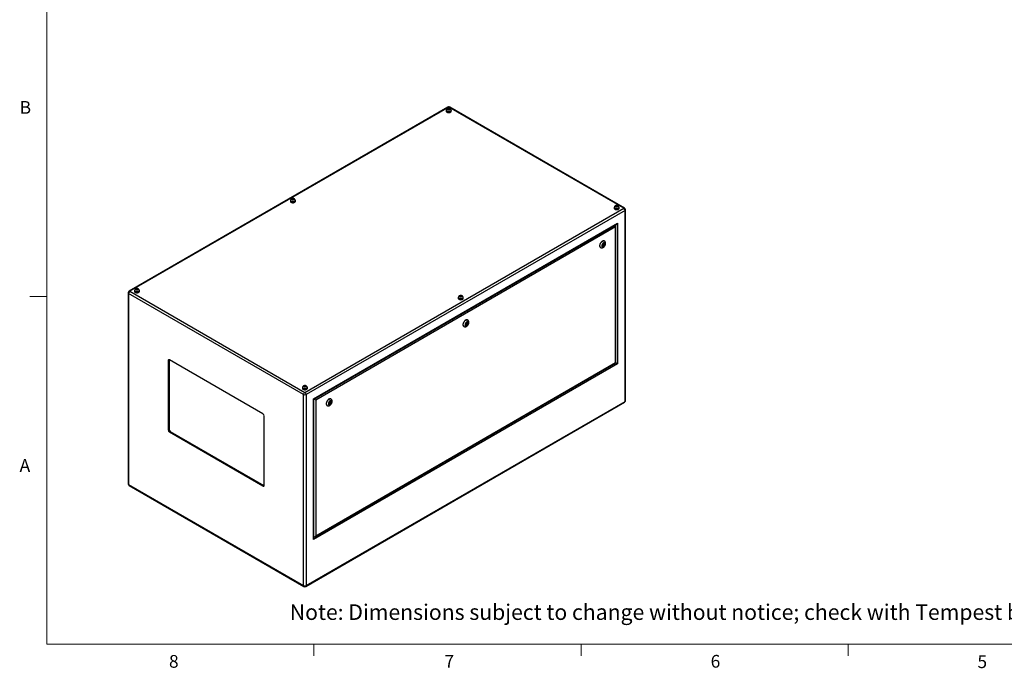
# Model space of a CAD drawing. Units: inches. Extents: x 0.4 to 16.6, y 0.2 to 10.8.
# Drawn here: x 0.4 to 7.7, y 0.2 to 5 of the extents above; entities that cross this region are included whole.
import ezdxf

# ---------------------------------------------------------------- set-up
doc = ezdxf.new("R2010")
doc.units = ezdxf.units.IN
doc.header["$MEASUREMENT"] = 0
doc.styles.add('SLDTEXTSTYLE0', font='TXT', dxfattribs={"width": 0.75})

msp = doc.modelspace()

# ---------------------------------------------------------------- linework, layer by layer
at = {"color": 7, "linetype": 'Continuous', "lineweight": 18}
for p, q in [((0.62625, 10.64207), (0.62625, 0.39207)), ((0.62625, 2.95457), (0.50125, 2.95457)), ((16.37625, 0.39207), (0.62625, 0.39207)), ((2.59475, 0.39207), (2.59475, 0.30727)), ((4.5635, 0.39207), (4.5635, 0.30727)), ((6.53225, 0.39207), (6.53225, 0.30727))]:
    msp.add_line(p, q, dxfattribs=at)
at = {"color": 7, "linetype": 'Continuous', "lineweight": 25}
for p, q in [((3.58233, 4.34926), (1.23234, 2.99263)), ((3.58898, 4.3486), (1.23899, 2.99198)), ((3.57028, 4.32231), (3.57028, 4.31864)), ((3.57176, 4.32436), (3.57176, 4.32231)), ((3.58416, 4.3353), (3.5824, 4.3315)), ((3.5824, 4.3315), (3.58722, 4.32872)), ((3.59075, 4.33632), (3.58416, 4.3353)), ((3.58416, 4.33048), (3.58416, 4.3353)), ((3.58722, 4.32872), (3.59381, 4.32974)), ((4.87832, 3.60428), (3.58898, 4.3486)), ((3.59557, 4.33354), (3.59075, 4.33632)), ((3.59075, 4.32926), (3.59075, 4.33632)), ((3.59381, 4.32974), (3.59557, 4.33354)), ((4.88497, 3.60494), (3.59563, 4.34926)), ((3.60621, 4.32231), (3.60621, 4.32436)), ((3.60769, 4.31864), (3.60769, 4.32231)), ((2.42124, 3.65898), (2.42124, 3.65531)), ((2.42271, 3.66102), (2.42271, 3.65898)), ((2.43511, 3.67197), (2.43335, 3.66817)), ((2.43335, 3.66817), (2.43817, 3.66539)), ((2.4417, 3.67299), (2.43511, 3.67197)), ((2.43511, 3.66715), (2.43511, 3.67197)), ((2.43817, 3.66539), (2.44476, 3.66641)), ((2.44652, 3.67021), (2.4417, 3.67299)), ((2.4417, 3.66593), (2.4417, 3.67299)), ((2.44476, 3.66641), (2.44652, 3.67021)), ((2.45716, 3.65898), (2.45716, 3.66102)), ((2.45864, 3.65531), (2.45864, 3.65898)), ((2.52832, 2.24766), (4.87832, 3.60428)), ((4.88773, 3.58799), (2.53773, 2.23137)), ((4.80772, 3.60796), (4.80772, 3.60428)), ((4.8092, 3.61), (4.8092, 3.60796)), ((4.8216, 3.62095), (4.81983, 3.61714)), ((4.81983, 3.61714), (4.82466, 3.61436)), ((4.82819, 3.62197), (4.8216, 3.62095)), ((4.8216, 3.61613), (4.8216, 3.62095)), ((4.82466, 3.61436), (4.83124, 3.61538)), ((4.83301, 3.61918), (4.82819, 3.62197)), ((4.82819, 3.61491), (4.82819, 3.62197)), ((4.83124, 3.61538), (4.83301, 3.61918)), ((4.84365, 3.60796), (4.84365, 3.61)), ((4.84512, 3.60428), (4.84512, 3.60796)), ((4.88773, 2.18077), (4.88773, 3.58799)), ((4.89162, 2.1862), (4.89162, 3.59342)), ((2.59196, 2.20005), (4.83349, 3.49406)), ((2.59489, 2.19836), (4.82642, 3.48659)), ((4.83349, 3.49406), (4.83349, 2.45705)), ((4.81723, 3.46589), (2.60823, 2.19066)), ((4.81723, 2.46644), (4.81723, 3.46589)), ((4.82016, 2.46475), (4.82016, 3.47574)), ((4.72598, 3.33839), (4.72276, 3.33011)), ((4.73241, 3.34211), (4.72598, 3.33839)), ((4.73044, 3.33599), (4.72612, 3.33848)), ((4.72977, 3.33638), (4.7312, 3.34008)), ((4.7312, 3.34008), (4.73054, 3.34103)), ((4.7312, 3.34008), (4.73562, 3.33753)), ((4.73562, 3.33753), (4.73241, 3.34211)), ((4.73587, 3.36172), (4.7341, 3.36274)), ((4.70661, 3.31511), (4.70837, 3.31409)), ((4.72276, 3.33011), (4.72598, 3.32553)), ((4.72343, 3.32916), (4.72784, 3.33171)), ((4.7242, 3.33382), (4.72794, 3.33166)), ((4.72598, 3.32553), (4.73241, 3.32925)), ((4.72844, 3.33154), (4.73241, 3.32925)), ((4.73241, 3.32925), (4.73562, 3.33753)), ((1.22569, 2.98112), (1.22569, 1.57389)), ((2.51892, 2.23137), (1.22958, 2.97569)), ((1.22958, 2.97569), (1.22958, 1.56846)), ((1.23899, 2.99198), (2.52832, 2.24766)), ((1.27219, 2.99565), (1.27219, 2.99198)), ((1.27366, 2.99769), (1.27366, 2.99565)), ((1.28607, 3.00864), (1.2843, 3.00484)), ((1.2843, 3.00484), (1.28912, 3.00206)), ((1.29265, 3.00966), (1.28607, 3.00864)), ((1.28607, 3.00382), (1.28607, 3.00864)), ((1.28912, 3.00206), (1.29571, 3.00307)), ((1.29747, 3.00688), (1.29265, 3.00966)), ((1.29265, 3.0026), (1.29265, 3.00966)), ((1.29571, 3.00307), (1.29747, 3.00688)), ((1.30811, 2.99565), (1.30811, 2.99769)), ((1.30959, 2.99198), (1.30959, 2.99565)), ((3.65867, 2.94463), (3.65867, 2.94095)), ((3.66015, 2.94667), (3.66015, 2.94463)), ((3.67255, 2.95762), (3.67079, 2.95381)), ((3.67079, 2.95381), (3.67561, 2.95103)), ((3.67914, 2.95863), (3.67255, 2.95762)), ((3.67255, 2.95279), (3.67255, 2.95762)), ((3.67561, 2.95103), (3.68219, 2.95205)), ((3.68396, 2.95585), (3.67914, 2.95863)), ((3.67914, 2.95158), (3.67914, 2.95863)), ((3.68219, 2.95205), (3.68396, 2.95585)), ((3.6946, 2.94463), (3.6946, 2.94667)), ((3.69607, 2.94095), (3.69607, 2.94463)), ((3.72478, 2.76042), (3.71835, 2.7567)), ((3.72214, 2.75469), (3.72358, 2.75839)), ((3.72358, 2.75839), (3.72291, 2.75934)), ((3.72358, 2.75839), (3.728, 2.75584)), ((3.728, 2.75584), (3.72478, 2.76042)), ((3.72824, 2.78003), (3.72648, 2.78105)), ((3.69898, 2.73342), (3.70075, 2.7324)), ((3.71835, 2.7567), (3.71514, 2.74842)), ((3.71514, 2.74842), (3.71835, 2.74384)), ((3.7158, 2.74747), (3.72022, 2.75002)), ((3.71658, 2.75212), (3.72032, 2.74996)), ((3.71835, 2.74384), (3.72478, 2.74756)), ((3.72282, 2.75429), (3.7185, 2.75679)), ((3.72081, 2.74985), (3.72478, 2.74756)), ((3.72478, 2.74756), (3.728, 2.75584)), ((1.52777, 2.48575), (1.5207, 2.48167)), ((1.5207, 2.48167), (1.5207, 1.97133)), ((1.52792, 2.48753), (1.52777, 2.48575)), ((1.52777, 2.48575), (1.52777, 1.97541)), ((2.21896, 2.08877), (1.52954, 2.48677)), ((4.83349, 2.45705), (2.59196, 1.16304)), ((2.60116, 1.18375), (4.82016, 2.46475)), ((2.60823, 1.19121), (4.81723, 2.46644)), ((2.50962, 2.28129), (2.50962, 2.27762)), ((2.5111, 2.28333), (2.5111, 2.28129)), ((2.5235, 2.29428), (2.52174, 2.29048)), ((2.52174, 2.29048), (2.52656, 2.2877)), ((2.53009, 2.2953), (2.5235, 2.29428)), ((2.5235, 2.28946), (2.5235, 2.29428)), ((2.52656, 2.2877), (2.53315, 2.28872)), ((2.53491, 2.29252), (2.53009, 2.2953)), ((2.53009, 2.28824), (2.53009, 2.2953)), ((2.53315, 2.28872), (2.53491, 2.29252)), ((2.54555, 2.28129), (2.54555, 2.28333)), ((2.54702, 2.27762), (2.54702, 2.28129)), ((2.51892, 0.82414), (2.51892, 2.23137)), ((2.53773, 2.23137), (2.53773, 0.82414)), ((2.53773, 0.82414), (4.88773, 2.18077)), ((2.59196, 1.16304), (2.59196, 2.20005)), ((2.59489, 1.1729), (2.59489, 2.19836)), ((2.60823, 2.19066), (2.60823, 1.19121)), ((2.71715, 2.17873), (2.71072, 2.17501)), ((2.71595, 2.1767), (2.71529, 2.17765)), ((2.72037, 2.17415), (2.71715, 2.17873)), ((2.72062, 2.19834), (2.71885, 2.19936)), ((2.53497, 0.81805), (4.88497, 2.17468)), ((2.69135, 2.15173), (2.69312, 2.1507)), ((2.71072, 2.17501), (2.70751, 2.16673)), ((2.70751, 2.16673), (2.71072, 2.16215)), ((2.70817, 2.16578), (2.71259, 2.16833)), ((2.70895, 2.17043), (2.71269, 2.16827)), ((2.71072, 2.16215), (2.71715, 2.16586)), ((2.71519, 2.1726), (2.71087, 2.1751)), ((2.71318, 2.16816), (2.71715, 2.16586)), ((2.71451, 2.173), (2.71595, 2.1767)), ((2.71595, 2.1767), (2.72037, 2.17415)), ((2.71715, 2.16586), (2.72037, 2.17415)), ((2.2278, 1.56312), (2.2278, 2.07346)), ((1.52777, 1.97541), (1.5207, 1.97133)), ((1.53661, 1.9601), (1.52954, 1.95602)), ((1.53661, 1.9601), (2.22604, 1.5621)), ((1.52954, 1.95602), (2.21896, 1.55802)), ((1.22958, 1.56846), (2.51892, 0.82414)), ((1.23234, 1.56237), (2.52167, 0.81805)), ((2.22604, 1.5621), (2.21896, 1.55802)), ((2.22604, 1.5621), (2.22765, 1.56134))]:
    msp.add_line(p, q, dxfattribs=at)
at = {"color": 8, "linetype": 'Continuous', "lineweight": 25}
for p, q in [((4.81935, 3.47982), (4.81935, 3.48251)), ((2.59489, 1.18106), (2.59722, 1.18241))]:
    msp.add_line(p, q, dxfattribs=at)
at = {"color": 7, "linetype": 'Continuous', "lineweight": 25, "flags": 128}
for points in [[(3.57176, 4.32652), (3.57171, 4.32645), (3.57064, 4.32442), (3.57028, 4.32231), (3.57064, 4.32021), (3.57171, 4.31818), (3.57344, 4.31632), (3.57576, 4.31468)], [(3.57028, 4.31864), (3.57064, 4.31653), (3.57171, 4.31451), (3.57344, 4.31264), (3.57576, 4.31101), (3.57859, 4.30966), (3.58183, 4.30867), (3.58534, 4.30805), (3.58898, 4.30784), (3.59263, 4.30805), (3.59614, 4.30867), (3.59937, 4.30966), (3.60221, 4.31101), (3.60453, 4.31264), (3.60626, 4.31451), (3.60733, 4.31653), (3.60769, 4.31864)], [(3.57576, 4.31468), (3.57859, 4.31334), (3.58183, 4.31234), (3.58534, 4.31173), (3.58898, 4.31152), (3.59263, 4.31173), (3.59614, 4.31234), (3.59937, 4.31334), (3.60221, 4.31468), (3.60453, 4.31632), (3.60626, 4.31818), (3.60733, 4.32021), (3.60769, 4.32231), (3.60733, 4.32442), (3.60626, 4.32645), (3.60617, 4.32658)], [(3.5768, 4.31528), (3.57951, 4.31401), (3.58259, 4.31308), (3.58595, 4.31253), (3.58942, 4.31237), (3.59288, 4.31263), (3.59618, 4.31328), (3.59918, 4.3143), (3.60177, 4.31565), (3.60383, 4.31727), (3.60528, 4.3191), (3.60607, 4.32106), (3.60621, 4.32231)], [(3.58388, 4.32957), (3.5857, 4.3288), (3.58785, 4.3284), (3.59011, 4.3284), (3.59226, 4.3288), (3.59409, 4.32957), (3.59542, 4.33063), (3.59612, 4.33187), (3.59612, 4.33317), (3.59542, 4.33441), (3.59409, 4.33547), (3.59226, 4.33624), (3.59011, 4.33664), (3.58785, 4.33664), (3.5857, 4.33624), (3.58388, 4.33547), (3.58255, 4.33441), (3.58185, 4.33317), (3.58185, 4.33187), (3.58255, 4.33063), (3.58388, 4.32957)], [(2.42272, 3.66319), (2.42266, 3.66311), (2.42159, 3.66109), (2.42124, 3.65898), (2.42159, 3.65688), (2.42266, 3.65485), (2.42439, 3.65298), (2.42671, 3.65135)], [(2.42124, 3.65531), (2.42159, 3.6532), (2.42266, 3.65118), (2.42439, 3.64931), (2.42671, 3.64767), (2.42955, 3.64633), (2.43278, 3.64533), (2.43629, 3.64472), (2.43994, 3.64451), (2.44358, 3.64472), (2.44709, 3.64533), (2.45033, 3.64633), (2.45316, 3.64767), (2.45548, 3.64931), (2.45721, 3.65118), (2.45828, 3.6532), (2.45864, 3.65531), (2.45864, 3.65531)], [(2.42671, 3.65135), (2.42955, 3.65001), (2.43278, 3.64901), (2.43629, 3.64839), (2.43994, 3.64819), (2.44358, 3.64839), (2.44709, 3.64901), (2.45033, 3.65001), (2.45316, 3.65135), (2.45548, 3.65298), (2.45721, 3.65485), (2.45828, 3.65688), (2.45864, 3.65898), (2.45828, 3.66109), (2.45721, 3.66311), (2.45712, 3.66324)], [(2.42776, 3.65195), (2.43046, 3.65068), (2.43355, 3.64975), (2.4369, 3.64919), (2.44037, 3.64904), (2.44383, 3.6493), (2.44713, 3.64995), (2.45013, 3.65097), (2.45272, 3.65232), (2.45478, 3.65394), (2.45623, 3.65577), (2.45702, 3.65773), (2.45716, 3.65898)], [(2.43483, 3.66624), (2.43666, 3.66547), (2.43881, 3.66507), (2.44107, 3.66507), (2.44322, 3.66547), (2.44504, 3.66624), (2.44637, 3.6673), (2.44707, 3.66854), (2.44707, 3.66984), (2.44637, 3.67108), (2.44504, 3.67214), (2.44322, 3.67291), (2.44107, 3.67331), (2.43881, 3.67331), (2.43666, 3.67291), (2.43483, 3.67214), (2.4335, 3.67108), (2.4328, 3.66984), (2.4328, 3.66854), (2.4335, 3.6673), (2.43483, 3.66624)], [(4.8092, 3.61217), (4.80914, 3.61209), (4.80808, 3.61006), (4.80772, 3.60796), (4.80808, 3.60585), (4.80914, 3.60383), (4.81087, 3.60196), (4.8132, 3.60032)], [(4.80772, 3.60428), (4.80808, 3.60218), (4.80914, 3.60015), (4.81087, 3.59828), (4.8132, 3.59665), (4.81603, 3.59531), (4.81926, 3.59431), (4.82277, 3.59369), (4.82642, 3.59349), (4.83007, 3.59369), (4.83358, 3.59431), (4.83681, 3.59531), (4.83964, 3.59665), (4.84197, 3.59828), (4.8437, 3.60015), (4.84476, 3.60218), (4.84512, 3.60428)], [(4.8132, 3.60032), (4.81603, 3.59898), (4.81926, 3.59798), (4.82277, 3.59737), (4.82642, 3.59716), (4.83007, 3.59737), (4.83358, 3.59798), (4.83681, 3.59898), (4.83964, 3.60032), (4.84197, 3.60196), (4.8437, 3.60383), (4.84476, 3.60585), (4.84512, 3.60796), (4.84476, 3.61006), (4.8437, 3.61209), (4.8436, 3.61222)], [(4.81424, 3.60093), (4.81694, 3.59965), (4.82003, 3.59872), (4.82338, 3.59817), (4.82686, 3.59802), (4.83031, 3.59827), (4.83361, 3.59892), (4.83662, 3.59994), (4.8392, 3.60129), (4.84126, 3.60291), (4.84272, 3.60474), (4.84351, 3.6067), (4.84365, 3.60796)], [(4.82131, 3.61521), (4.82314, 3.61445), (4.82529, 3.61404), (4.82755, 3.61404), (4.8297, 3.61445), (4.83153, 3.61521), (4.83286, 3.61627), (4.83356, 3.61751), (4.83356, 3.61882), (4.83286, 3.62006), (4.83153, 3.62111), (4.8297, 3.62188), (4.82755, 3.62228), (4.82529, 3.62228), (4.82314, 3.62188), (4.82131, 3.62111), (4.81998, 3.62006), (4.81929, 3.61882), (4.81929, 3.61751), (4.81998, 3.61627), (4.82131, 3.61521)], [(4.7341, 3.36274), (4.73265, 3.36342), (4.73008, 3.36398), (4.72725, 3.3639), (4.72424, 3.36317), (4.72114, 3.36181), (4.71801, 3.35986), (4.71495, 3.35737), (4.71202, 3.3544), (4.70931, 3.35103), (4.70688, 3.34734), (4.70481, 3.34344), (4.70314, 3.33942), (4.70191, 3.33539), (4.70116, 3.33144), (4.70091, 3.3277)], [(4.74157, 3.34096), (4.74132, 3.34369), (4.74057, 3.34602), (4.73935, 3.34785), (4.73772, 3.3491), (4.73574, 3.34973), (4.73349, 3.3497), (4.73107, 3.34903), (4.72857, 3.34773), (4.72609, 3.34586), (4.72374, 3.3435), (4.72162, 3.34075), (4.7198, 3.33771), (4.71837, 3.33451), (4.71739, 3.33128), (4.71688, 3.32816), (4.71688, 3.32527), (4.71739, 3.32273), (4.71837, 3.32064), (4.7198, 3.31909), (4.72162, 3.31815), (4.72374, 3.31785), (4.72609, 3.3182), (4.72857, 3.31919), (4.73107, 3.32078), (4.73349, 3.3229), (4.73574, 3.32547), (4.73772, 3.32839), (4.73935, 3.33152), (4.74057, 3.33475), (4.74132, 3.33794), (4.74157, 3.34096)], [(4.73096, 3.33484), (4.73083, 3.33554), (4.73044, 3.33599), (4.72987, 3.3361), (4.72919, 3.33586), (4.72852, 3.33532), (4.72794, 3.33454), (4.72756, 3.33366), (4.72743, 3.3328), (4.72756, 3.3321), (4.72794, 3.33166), (4.72852, 3.33154), (4.72919, 3.33178), (4.72987, 3.33233), (4.73044, 3.3331), (4.73083, 3.33398), (4.73096, 3.33484)], [(1.27367, 2.99986), (1.27361, 2.99978), (1.27255, 2.99776), (1.27219, 2.99565), (1.27255, 2.99354), (1.27361, 2.99152), (1.27534, 2.98965), (1.27766, 2.98802)], [(1.27219, 2.99198), (1.27255, 2.98987), (1.27361, 2.98784), (1.27534, 2.98598), (1.27766, 2.98434), (1.2805, 2.983), (1.28373, 2.982), (1.28724, 2.98139), (1.29089, 2.98118), (1.29454, 2.98139), (1.29804, 2.982), (1.30128, 2.983), (1.30411, 2.98434), (1.30644, 2.98598), (1.30816, 2.98784), (1.30923, 2.98987), (1.30959, 2.99198)], [(1.27766, 2.98802), (1.2805, 2.98667), (1.28373, 2.98568), (1.28724, 2.98506), (1.29089, 2.98485), (1.29454, 2.98506), (1.29804, 2.98568), (1.30128, 2.98667), (1.30411, 2.98802), (1.30644, 2.98965), (1.30816, 2.99152), (1.30923, 2.99354), (1.30959, 2.99565), (1.30923, 2.99776), (1.30816, 2.99978), (1.30807, 2.99991)], [(1.27871, 2.98862), (1.28141, 2.98735), (1.2845, 2.98642), (1.28785, 2.98586), (1.29132, 2.98571), (1.29478, 2.98596), (1.29808, 2.98662), (1.30108, 2.98764), (1.30367, 2.98898), (1.30573, 2.99061), (1.30719, 2.99243), (1.30797, 2.99439), (1.30811, 2.99565)], [(1.28578, 3.00291), (1.28761, 3.00214), (1.28976, 3.00174), (1.29202, 3.00174), (1.29417, 3.00214), (1.296, 3.00291), (1.29732, 3.00396), (1.29802, 3.00521), (1.29802, 3.00651), (1.29732, 3.00775), (1.296, 3.00881), (1.29417, 3.00957), (1.29202, 3.00998), (1.28976, 3.00998), (1.28761, 3.00957), (1.28578, 3.00881), (1.28445, 3.00775), (1.28375, 3.00651), (1.28375, 3.00521), (1.28445, 3.00396), (1.28578, 3.00291)], [(3.66015, 2.94883), (3.6601, 2.94876), (3.65903, 2.94673), (3.65867, 2.94463), (3.65903, 2.94252), (3.6601, 2.94049), (3.66182, 2.93863), (3.66415, 2.93699)], [(3.65867, 2.94095), (3.65903, 2.93884), (3.6601, 2.93682), (3.66182, 2.93495), (3.66415, 2.93332), (3.66698, 2.93197), (3.67022, 2.93098), (3.67372, 2.93036), (3.67737, 2.93016), (3.68102, 2.93036), (3.68453, 2.93098), (3.68776, 2.93197), (3.6906, 2.93332), (3.69292, 2.93495), (3.69465, 2.93682), (3.69571, 2.93884), (3.69607, 2.94095), (3.69607, 2.94095)], [(3.66415, 2.93699), (3.66698, 2.93565), (3.67022, 2.93465), (3.67372, 2.93404), (3.67737, 2.93383), (3.68102, 2.93404), (3.68453, 2.93465), (3.68776, 2.93565), (3.6906, 2.93699), (3.69292, 2.93863), (3.69465, 2.94049), (3.69571, 2.94252), (3.69607, 2.94463), (3.69571, 2.94673), (3.69465, 2.94876), (3.69455, 2.94889)], [(3.66519, 2.93759), (3.66789, 2.93632), (3.67098, 2.93539), (3.67433, 2.93484), (3.67781, 2.93468), (3.68127, 2.93494), (3.68456, 2.93559), (3.68757, 2.93661), (3.69015, 2.93796), (3.69222, 2.93958), (3.69367, 2.94141), (3.69446, 2.94337), (3.6946, 2.94463)], [(3.67226, 2.95188), (3.67409, 2.95112), (3.67624, 2.95071), (3.6785, 2.95071), (3.68065, 2.95112), (3.68248, 2.95188), (3.68381, 2.95294), (3.68451, 2.95418), (3.68451, 2.95548), (3.68381, 2.95673), (3.68248, 2.95778), (3.68065, 2.95855), (3.6785, 2.95895), (3.67624, 2.95895), (3.67409, 2.95855), (3.67226, 2.95778), (3.67094, 2.95673), (3.67024, 2.95548), (3.67024, 2.95418), (3.67094, 2.95294), (3.67226, 2.95188)], [(3.72648, 2.78105), (3.72503, 2.78173), (3.72245, 2.78229), (3.71962, 2.78221), (3.71662, 2.78148), (3.71351, 2.78012), (3.71038, 2.77817), (3.70732, 2.77568), (3.70439, 2.77271), (3.70168, 2.76934), (3.69926, 2.76565), (3.69718, 2.76175), (3.69551, 2.75773), (3.69428, 2.7537), (3.69353, 2.74975), (3.69328, 2.74601)], [(3.73394, 2.75927), (3.73369, 2.762), (3.73294, 2.76433), (3.73172, 2.76616), (3.73009, 2.76741), (3.72811, 2.76804), (3.72586, 2.76801), (3.72344, 2.76734), (3.72094, 2.76604), (3.71847, 2.76417), (3.71612, 2.76181), (3.71399, 2.75906), (3.71218, 2.75602), (3.71075, 2.75282), (3.70976, 2.74959), (3.70926, 2.74647), (3.70926, 2.74358), (3.70976, 2.74104), (3.71075, 2.73895), (3.71218, 2.7374), (3.71399, 2.73646), (3.71612, 2.73615), (3.71847, 2.73651), (3.72094, 2.7375), (3.72344, 2.73909), (3.72586, 2.74121), (3.72811, 2.74378), (3.73009, 2.74669), (3.73172, 2.74983), (3.73294, 2.75306), (3.73369, 2.75625), (3.73394, 2.75927)], [(3.72333, 2.75315), (3.7232, 2.75385), (3.72282, 2.75429), (3.72224, 2.75441), (3.72157, 2.75417), (3.72089, 2.75363), (3.72032, 2.75285), (3.71993, 2.75197), (3.7198, 2.75111), (3.71993, 2.75041), (3.72032, 2.74996), (3.72089, 2.74985), (3.72157, 2.75009), (3.72224, 2.75063), (3.72282, 2.75141), (3.7232, 2.75229), (3.72333, 2.75315)], [(4.81723, 2.46644), (4.81847, 2.46572), (4.8194, 2.46519), (4.81997, 2.46486), (4.82016, 2.46475)], [(2.5111, 2.2855), (2.51105, 2.28542), (2.50998, 2.2834), (2.50962, 2.28129), (2.50998, 2.27919), (2.51105, 2.27716), (2.51278, 2.2753), (2.5151, 2.27366)], [(2.50962, 2.27762), (2.50998, 2.27551), (2.51105, 2.27349), (2.51278, 2.27162), (2.5151, 2.26999), (2.51793, 2.26864), (2.52117, 2.26765), (2.52468, 2.26703), (2.52832, 2.26682), (2.53197, 2.26703), (2.53548, 2.26765), (2.53871, 2.26864), (2.54155, 2.26999), (2.54387, 2.27162), (2.5456, 2.27349), (2.54667, 2.27551), (2.54702, 2.27762)], [(2.5151, 2.27366), (2.51793, 2.27232), (2.52117, 2.27132), (2.52468, 2.27071), (2.52832, 2.2705), (2.53197, 2.27071), (2.53548, 2.27132), (2.53871, 2.27232), (2.54155, 2.27366), (2.54387, 2.2753), (2.5456, 2.27716), (2.54667, 2.27919), (2.54702, 2.28129), (2.54667, 2.2834), (2.5456, 2.28542), (2.54551, 2.28556)], [(2.51614, 2.27426), (2.51885, 2.27299), (2.52193, 2.27206), (2.52529, 2.27151), (2.52876, 2.27135), (2.53222, 2.27161), (2.53552, 2.27226), (2.53852, 2.27328), (2.5411, 2.27463), (2.54317, 2.27625), (2.54462, 2.27808), (2.54541, 2.28004), (2.54555, 2.28129)], [(2.52322, 2.28855), (2.52504, 2.28778), (2.52719, 2.28738), (2.52945, 2.28738), (2.5316, 2.28778), (2.53343, 2.28855), (2.53476, 2.28961), (2.53546, 2.29085), (2.53546, 2.29215), (2.53476, 2.29339), (2.53343, 2.29445), (2.5316, 2.29522), (2.52945, 2.29562), (2.52719, 2.29562), (2.52504, 2.29522), (2.52322, 2.29445), (2.52189, 2.29339), (2.52119, 2.29215), (2.52119, 2.29085), (2.52189, 2.28961), (2.52322, 2.28855)], [(2.59196, 2.20005), (2.59321, 2.19933), (2.59413, 2.1988), (2.5947, 2.19847), (2.59489, 2.19836)], [(2.71885, 2.19936), (2.7174, 2.20003), (2.71482, 2.2006), (2.712, 2.20052), (2.70899, 2.19979), (2.70588, 2.19843), (2.70276, 2.19648), (2.69969, 2.19399), (2.69676, 2.19102), (2.69405, 2.18764), (2.69163, 2.18396), (2.68956, 2.18006), (2.68788, 2.17604), (2.68666, 2.172), (2.68591, 2.16806), (2.68566, 2.16432)], [(2.72631, 2.17758), (2.72606, 2.18031), (2.72531, 2.18264), (2.7241, 2.18447), (2.72247, 2.18572), (2.72049, 2.18634), (2.71824, 2.18632), (2.71581, 2.18565), (2.71331, 2.18435), (2.71084, 2.18248), (2.70849, 2.18012), (2.70637, 2.17737), (2.70455, 2.17433), (2.70312, 2.17113), (2.70213, 2.1679), (2.70163, 2.16478), (2.70163, 2.16189), (2.70213, 2.15935), (2.70312, 2.15726), (2.70455, 2.15571), (2.70637, 2.15477), (2.70849, 2.15446), (2.71084, 2.15482), (2.71331, 2.15581), (2.71581, 2.1574), (2.71824, 2.15952), (2.72049, 2.16209), (2.72247, 2.165), (2.7241, 2.16814), (2.72531, 2.17137), (2.72606, 2.17456), (2.72631, 2.17758)], [(2.71571, 2.17146), (2.71557, 2.17216), (2.71519, 2.1726), (2.71462, 2.17272), (2.71394, 2.17248), (2.71326, 2.17193), (2.71269, 2.17116), (2.71231, 2.17028), (2.71217, 2.16942), (2.71231, 2.16872), (2.71269, 2.16827), (2.71326, 2.16816), (2.71394, 2.1684), (2.71462, 2.16894), (2.71519, 2.16972), (2.71557, 2.1706), (2.71571, 2.17146)]]:
    msp.add_lwpolyline(points, dxfattribs=at)
at = {"color": 8, "linetype": 'Continuous', "lineweight": 25, "flags": 128}
for points in [[(3.60621, 4.32435), (3.60607, 4.3231), (3.60528, 4.32114), (3.60383, 4.31931), (3.60177, 4.31769), (3.59918, 4.31634), (3.59618, 4.31532), (3.59288, 4.31467), (3.58942, 4.31441), (3.58595, 4.31457), (3.58259, 4.31512), (3.57951, 4.31605), (3.5768, 4.31732)], [(2.45716, 3.66102), (2.45702, 3.65977), (2.45623, 3.65781), (2.45478, 3.65598), (2.45272, 3.65436), (2.45013, 3.65301), (2.44713, 3.65199), (2.44383, 3.65134), (2.44037, 3.65108), (2.4369, 3.65124), (2.43355, 3.65179), (2.43046, 3.65272), (2.42776, 3.65399)], [(4.84365, 3.60999), (4.84351, 3.60874), (4.84272, 3.60678), (4.84126, 3.60495), (4.8392, 3.60333), (4.83662, 3.60198), (4.83361, 3.60096), (4.83031, 3.60031), (4.82686, 3.60006), (4.82338, 3.60021), (4.82003, 3.60076), (4.81694, 3.6017), (4.81424, 3.60297)], [(4.70839, 3.31408), (4.70757, 3.31461), (4.70569, 3.31641), (4.70423, 3.31877), (4.70324, 3.32163), (4.70274, 3.32491), (4.70274, 3.32852), (4.70324, 3.33238), (4.70423, 3.33638), (4.70569, 3.34042), (4.70757, 3.34439), (4.70982, 3.3482), (4.7124, 3.35174), (4.71523, 3.35492), (4.71823, 3.35766), (4.72134, 3.35989), (4.72447, 3.36155), (4.72753, 3.36259), (4.73046, 3.363), (4.73317, 3.36276), (4.73559, 3.36187), (4.73584, 3.36174)], [(1.30811, 2.99769), (1.30797, 2.99644), (1.30719, 2.99448), (1.30573, 2.99265), (1.30367, 2.99103), (1.30108, 2.98968), (1.29808, 2.98866), (1.29478, 2.98801), (1.29132, 2.98775), (1.28785, 2.9879), (1.2845, 2.98846), (1.28141, 2.98939), (1.27871, 2.99066)], [(3.6946, 2.94666), (3.69446, 2.94541), (3.69367, 2.94345), (3.69222, 2.94162), (3.69015, 2.94), (3.68757, 2.93865), (3.68456, 2.93763), (3.68127, 2.93698), (3.67781, 2.93673), (3.67433, 2.93688), (3.67098, 2.93743), (3.66789, 2.93836), (3.66519, 2.93964)], [(3.70077, 2.73238), (3.69994, 2.73292), (3.69806, 2.73472), (3.69661, 2.73708), (3.69562, 2.73994), (3.69511, 2.74322), (3.69511, 2.74683), (3.69562, 2.75069), (3.69661, 2.75469), (3.69806, 2.75873), (3.69994, 2.7627), (3.7022, 2.76651), (3.70477, 2.77005), (3.7076, 2.77323), (3.71061, 2.77597), (3.71371, 2.7782), (3.71684, 2.77986), (3.71991, 2.7809), (3.72283, 2.78131), (3.72554, 2.78107), (3.72797, 2.78018), (3.72821, 2.78005)], [(2.54555, 2.28333), (2.54541, 2.28208), (2.54462, 2.28012), (2.54317, 2.27829), (2.5411, 2.27667), (2.53852, 2.27532), (2.53552, 2.2743), (2.53222, 2.27365), (2.52876, 2.27339), (2.52529, 2.27355), (2.52193, 2.2741), (2.51885, 2.27503), (2.51614, 2.2763)], [(2.69314, 2.15069), (2.69231, 2.15123), (2.69043, 2.15303), (2.68898, 2.15539), (2.68799, 2.15825), (2.68749, 2.16153), (2.68749, 2.16514), (2.68799, 2.169), (2.68898, 2.173), (2.69043, 2.17703), (2.69231, 2.18101), (2.69457, 2.18482), (2.69715, 2.18835), (2.69997, 2.19154), (2.70298, 2.19428), (2.70609, 2.19651), (2.70921, 2.19817), (2.71228, 2.19921), (2.7152, 2.19962), (2.71791, 2.19938), (2.72034, 2.19849), (2.72058, 2.19836)]]:
    msp.add_lwpolyline(points, dxfattribs=at)
at = {"color": 8, "linetype": 'Continuous', "lineweight": 25}
for centre, radius, start, end in [((3.58034, 4.32519), 0.00862, 185.581066, 245.797203), ((3.58509, 4.34316), 0.00669, 54.382423, 114.307119), ((3.59288, 4.34316), 0.00669, 65.692881, 125.617577), ((2.43129, 3.66185), 0.00862, 185.581066, 245.797203), ((4.81778, 3.61083), 0.00862, 185.581066, 245.797203), ((4.88222, 3.59884), 0.00669, 65.692881, 125.617577), ((4.88497, 3.59409), 0.00669, 294.374658, 354.305201), ((1.23234, 2.98178), 0.00669, 185.694799, 245.625342), ((1.23509, 2.98654), 0.00669, 54.382423, 114.307119), ((1.28224, 2.99852), 0.00862, 185.581066, 245.797203), ((3.66873, 2.9475), 0.00862, 185.581066, 245.797203), ((2.51968, 2.28417), 0.00862, 185.581066, 245.797203), ((4.88121, 2.18005), 0.00656, 305.013333, 6.298848), ((4.88497, 2.18686), 0.00669, 294.374658, 354.305201), ((1.23234, 1.57455), 0.00669, 185.694799, 245.625342), ((1.23591, 1.56766), 0.00638, 172.74417, 235.943649), ((2.52525, 0.82334), 0.00638, 172.74417, 235.943649), ((2.53121, 0.82342), 0.00656, 305.013333, 6.298848)]:
    msp.add_arc(centre, radius, start, end, dxfattribs=at)
at = {"color": 7, "linetype": 'Continuous', "lineweight": 25}
for centre, radius, start, end in [((3.58034, 4.32314), 0.00862, 185.517255, 245.802886), ((3.58898, 4.33774), 0.0133, 60.002688, 119.997312), ((2.43129, 3.65981), 0.00862, 185.517255, 245.802886), ((4.81777, 3.60879), 0.00862, 185.517255, 245.802886), ((4.86731, 3.58706), 0.02044, 2.605478, 57.394522), ((4.87832, 3.59342), 0.0133, 0, 60.002688), ((4.71448, 3.32626), 0.01365, 173.935208, 234.752611), ((1.23899, 2.98112), 0.0133, 119.997312, 180), ((1.25, 2.97476), 0.02044, 122.605478, 177.394522), ((1.28224, 2.99648), 0.00862, 185.517255, 245.802886), ((3.66872, 2.94545), 0.00862, 185.517255, 245.802886), ((3.70686, 2.74456), 0.01365, 173.935208, 234.752611), ((1.52609, 2.48254), 0.00546, 50.796715, 189.214037), ((2.51968, 2.28212), 0.00862, 185.517255, 245.802886), ((2.53934, 2.23044), 0.02044, 122.605478, 177.394522), ((2.52832, 2.24952), 0.02044, 242.609672, 297.390328), ((2.51731, 2.23044), 0.02044, 2.605478, 57.394522), ((4.87832, 2.1862), 0.0133, 299.997312, 0), ((2.69923, 2.16287), 0.01365, 173.935208, 234.752611), ((2.20861, 2.07259), 0.01921, 2.605478, 57.394522), ((1.53989, 1.9722), 0.01921, 182.605478, 237.394522), ((1.54696, 1.97628), 0.01921, 182.605478, 237.394522), ((1.23899, 1.57389), 0.0133, 180, 240.002688), ((2.22242, 1.56225), 0.00546, 230.796715, 9.214037), ((2.52832, 0.84229), 0.02044, 242.609672, 297.390328), ((2.52832, 0.82957), 0.0133, 240.002688, 299.997312)]:
    msp.add_arc(centre, radius, start, end, dxfattribs=at)
for centre, major_axis, ratio, start_param, end_param in [((4.82642, 3.49814), (0.00707, 0.01225), 0.5773346, 3.9269502, 4.7124296), ((4.81016, 3.46997), (0.00707, 0.01225), 0.5773346, 4.7124296, 6.1747725), ((4.82642, 2.46113), (0.01, -0.00577), 0.0000704, 0.7854388, 2.2477817), ((2.60116, 2.19474), (0.01, -0.00577), 0.0000704, 0.7854388, 2.2476934), ((2.58489, 1.16712), (0.00707, 0.01225), 0.5773346, 4.7124296, 5.4978278), ((2.60116, 1.19529), (0.00707, 0.01225), 0.5773346, 3.250175, 4.7124296)]:
    msp.add_ellipse(centre, major_axis=major_axis, ratio=ratio, start_param=start_param, end_param=end_param, dxfattribs=at)
for points, knots in [([(3.60618, 4.32435), (3.60614, 4.3252), (3.60606, 4.32694), (3.60522, 4.32944), (3.60393, 4.33173), (3.60221, 4.33372), (3.60012, 4.33541), (3.59765, 4.33679), (3.59483, 4.33782), (3.59171, 4.33844), (3.58842, 4.3386), (3.58507, 4.33827), (3.5819, 4.33744), (3.57905, 4.33617), (3.57664, 4.33453), (3.57467, 4.33256), (3.57315, 4.3303), (3.57218, 4.32783), (3.57173, 4.32579), (3.57181, 4.32463), (3.57183, 4.32435)], [0, 0, 0, 0, 0.0514277, 0.1056874, 0.158654, 0.2116389, 0.2660012, 0.3230401, 0.3834299, 0.4464875, 0.5105566, 0.5758005, 0.6431356, 0.7050739, 0.7643277, 0.8208172, 0.8755366, 0.9293319, 0.9827656, 1, 1, 1, 1]), ([(2.45713, 3.66102), (2.45709, 3.66187), (2.45701, 3.66361), (2.45617, 3.66611), (2.45488, 3.6684), (2.45316, 3.67039), (2.45107, 3.67208), (2.4486, 3.67346), (2.44578, 3.67449), (2.44266, 3.67511), (2.43937, 3.67527), (2.43603, 3.67494), (2.43285, 3.67411), (2.43001, 3.67283), (2.4276, 3.6712), (2.42562, 3.66922), (2.4241, 3.66697), (2.42314, 3.66449), (2.42268, 3.66246), (2.42276, 3.6613), (2.42278, 3.66102)], [0, 0, 0, 0, 0.0514277, 0.1056874, 0.158654, 0.2116389, 0.2660012, 0.3230401, 0.3834299, 0.4464875, 0.5105566, 0.5758005, 0.6431356, 0.7050739, 0.7643277, 0.8208172, 0.8755366, 0.9293319, 0.9827656, 1, 1, 1, 1]), ([(4.84362, 3.61), (4.84358, 3.61084), (4.8435, 3.61259), (4.84265, 3.61508), (4.84136, 3.61737), (4.83965, 3.61936), (4.83756, 3.62106), (4.83509, 3.62244), (4.83226, 3.62346), (4.82915, 3.62408), (4.82586, 3.62424), (4.82251, 3.62391), (4.81934, 3.62309), (4.81649, 3.62181), (4.81408, 3.62017), (4.81211, 3.6182), (4.81059, 3.61594), (4.80962, 3.61347), (4.80916, 3.61144), (4.80924, 3.61028), (4.80926, 3.60999)], [0, 0, 0, 0, 0.0514277, 0.1056874, 0.158654, 0.2116389, 0.2660012, 0.3230401, 0.3834299, 0.4464875, 0.5105566, 0.5758005, 0.6431356, 0.7050739, 0.7643277, 0.8208172, 0.8755366, 0.9293319, 0.9827656, 1, 1, 1, 1]), ([(4.70845, 3.31414), (4.70897, 3.31382), (4.71038, 3.31298), (4.71297, 3.31223), (4.71603, 3.31184), (4.71916, 3.31202), (4.72231, 3.31273), (4.72547, 3.31398), (4.72861, 3.31578), (4.73166, 3.3181), (4.73454, 3.32089), (4.73714, 3.32407), (4.73943, 3.32753), (4.74135, 3.33123), (4.74288, 3.33508), (4.74394, 3.33905), (4.74444, 3.34239), (4.74448, 3.34438), (4.7445, 3.34505)], [0, 0, 0, 0, 0.03452257, 0.09336588, 0.15160759, 0.21052128, 0.27130102, 0.33488103, 0.40153962, 0.47056455, 0.54053282, 0.61038578, 0.68002597, 0.74973372, 0.81988617, 0.89089568, 0.96323228, 1, 1, 1, 1]), ([(4.7445, 3.34505), (4.74448, 3.34581), (4.74443, 3.34774), (4.74392, 3.3507), (4.74289, 3.35381), (4.7414, 3.35659), (4.73942, 3.35905), (4.73752, 3.36079), (4.73616, 3.36149), (4.73578, 3.36168)], [0, 0, 0, 0, 0.1128514, 0.2869065, 0.453018, 0.6122168, 0.7666198, 0.934776, 1, 1, 1, 1]), ([(1.30809, 2.99769), (1.30805, 2.99854), (1.30796, 3.00028), (1.30712, 3.00277), (1.30583, 3.00507), (1.30411, 3.00706), (1.30202, 3.00875), (1.29956, 3.01013), (1.29673, 3.01116), (1.29361, 3.01178), (1.29032, 3.01194), (1.28698, 3.01161), (1.28381, 3.01078), (1.28096, 3.0095), (1.27855, 3.00786), (1.27657, 3.00589), (1.27506, 3.00364), (1.27409, 3.00116), (1.27363, 2.99913), (1.27371, 2.99797), (1.27373, 2.99769)], [0, 0, 0, 0, 0.05142769, 0.10568743, 0.15865401, 0.21163894, 0.26600124, 0.32304006, 0.38342987, 0.44648754, 0.51055659, 0.57580053, 0.64313562, 0.70507395, 0.76432773, 0.82081723, 0.87553658, 0.92933188, 0.98276558, 1, 1, 1, 1]), ([(3.69457, 2.94666), (3.69453, 2.94751), (3.69445, 2.94925), (3.69361, 2.95175), (3.69231, 2.95404), (3.6906, 2.95603), (3.68851, 2.95773), (3.68604, 2.9591), (3.68321, 2.96013), (3.6801, 2.96075), (3.67681, 2.96091), (3.67346, 2.96058), (3.67029, 2.95976), (3.66744, 2.95848), (3.66503, 2.95684), (3.66306, 2.95487), (3.66154, 2.95261), (3.66057, 2.95014), (3.66012, 2.94811), (3.6602, 2.94695), (3.66022, 2.94666)], [0, 0, 0, 0, 0.0514277, 0.1056874, 0.158654, 0.2116389, 0.2660012, 0.3230401, 0.3834299, 0.4464875, 0.5105566, 0.5758005, 0.6431356, 0.7050739, 0.7643277, 0.8208172, 0.8755366, 0.9293319, 0.9827656, 1, 1, 1, 1]), ([(3.70082, 2.73244), (3.70134, 2.73213), (3.70275, 2.73129), (3.70534, 2.73054), (3.7084, 2.73015), (3.71153, 2.73033), (3.71468, 2.73104), (3.71784, 2.73229), (3.72099, 2.73409), (3.72404, 2.73641), (3.72691, 2.7392), (3.72952, 2.74238), (3.7318, 2.74584), (3.73373, 2.74953), (3.73525, 2.75339), (3.73632, 2.75736), (3.73681, 2.7607), (3.73685, 2.76269), (3.73687, 2.76336)], [0, 0, 0, 0, 0.0345226, 0.0933659, 0.1516076, 0.2105213, 0.271301, 0.334881, 0.4015396, 0.4705646, 0.5405328, 0.6103858, 0.680026, 0.7497337, 0.8198862, 0.8908957, 0.9632323, 1, 1, 1, 1]), ([(3.73687, 2.76336), (3.73685, 2.76412), (3.7368, 2.76605), (3.7363, 2.76901), (3.73526, 2.77212), (3.73378, 2.7749), (3.7318, 2.77735), (3.72989, 2.7791), (3.72853, 2.7798), (3.72815, 2.77999)], [0, 0, 0, 0, 0.11285143, 0.28690647, 0.45301795, 0.61221683, 0.76661978, 0.93477605, 1, 1, 1, 1]), ([(2.54552, 2.28333), (2.54548, 2.28418), (2.5454, 2.28592), (2.54456, 2.28842), (2.54327, 2.29071), (2.54155, 2.2927), (2.53946, 2.29439), (2.53699, 2.29577), (2.53417, 2.2968), (2.53105, 2.29742), (2.52776, 2.29758), (2.52441, 2.29725), (2.52124, 2.29642), (2.51839, 2.29515), (2.51598, 2.29351), (2.51401, 2.29154), (2.51249, 2.28928), (2.51152, 2.28681), (2.51107, 2.28477), (2.51115, 2.28361), (2.51117, 2.28333)], [0, 0, 0, 0, 0.0514277, 0.1056874, 0.158654, 0.2116389, 0.2660012, 0.3230401, 0.3834299, 0.4464875, 0.5105566, 0.5758005, 0.6431356, 0.7050739, 0.7643277, 0.8208172, 0.8755366, 0.9293319, 0.9827656, 1, 1, 1, 1]), ([(2.69319, 2.15075), (2.69371, 2.15044), (2.69513, 2.1496), (2.69771, 2.14885), (2.70078, 2.14846), (2.7039, 2.14864), (2.70705, 2.14935), (2.71022, 2.1506), (2.71336, 2.1524), (2.71641, 2.15472), (2.71928, 2.15751), (2.72189, 2.16068), (2.72418, 2.16415), (2.7261, 2.16784), (2.72762, 2.1717), (2.72869, 2.17567), (2.72918, 2.17901), (2.72923, 2.18099), (2.72924, 2.18166)], [0, 0, 0, 0, 0.0345226, 0.0933659, 0.1516076, 0.2105213, 0.271301, 0.334881, 0.4015396, 0.4705646, 0.5405328, 0.6103858, 0.680026, 0.7497337, 0.8198862, 0.8908957, 0.9632323, 1, 1, 1, 1]), ([(2.72924, 2.18166), (2.72922, 2.18243), (2.72917, 2.18436), (2.72867, 2.18732), (2.72763, 2.19043), (2.72615, 2.19321), (2.72417, 2.19566), (2.72227, 2.19741), (2.7209, 2.19811), (2.72052, 2.1983)], [0, 0, 0, 0, 0.1128514, 0.2869065, 0.453018, 0.6122168, 0.7666198, 0.934776, 1, 1, 1, 1])]:
    msp.add_open_spline(points, degree=3, knots=knots, dxfattribs=at)

# ---------------------------------------------------------------- texts
at = {"color": 7, "linetype": 'Continuous', "lineweight": 0, "attachment_point": 1, "style": 'SLDTEXTSTYLE0'}
for s, insert, char_height in [('B', (0.4264, 4.39325), 0.09375), ('A', (0.42601, 1.75585), 0.09375), ('Note: Dimensions subject to change without notice; check with Tempest before construction.', (2.41697, 0.6862), 0.1145833), ('8', (1.52677, 0.31296), 0.09375), ('7', (3.55743, 0.31326), 0.09375), ('6', (5.51883, 0.31366), 0.09375), ('5', (7.48512, 0.31059), 0.09375)]:
    msp.add_mtext(s, dxfattribs=dict(at, insert=insert, char_height=char_height))

doc.saveas('drawing.dxf')
